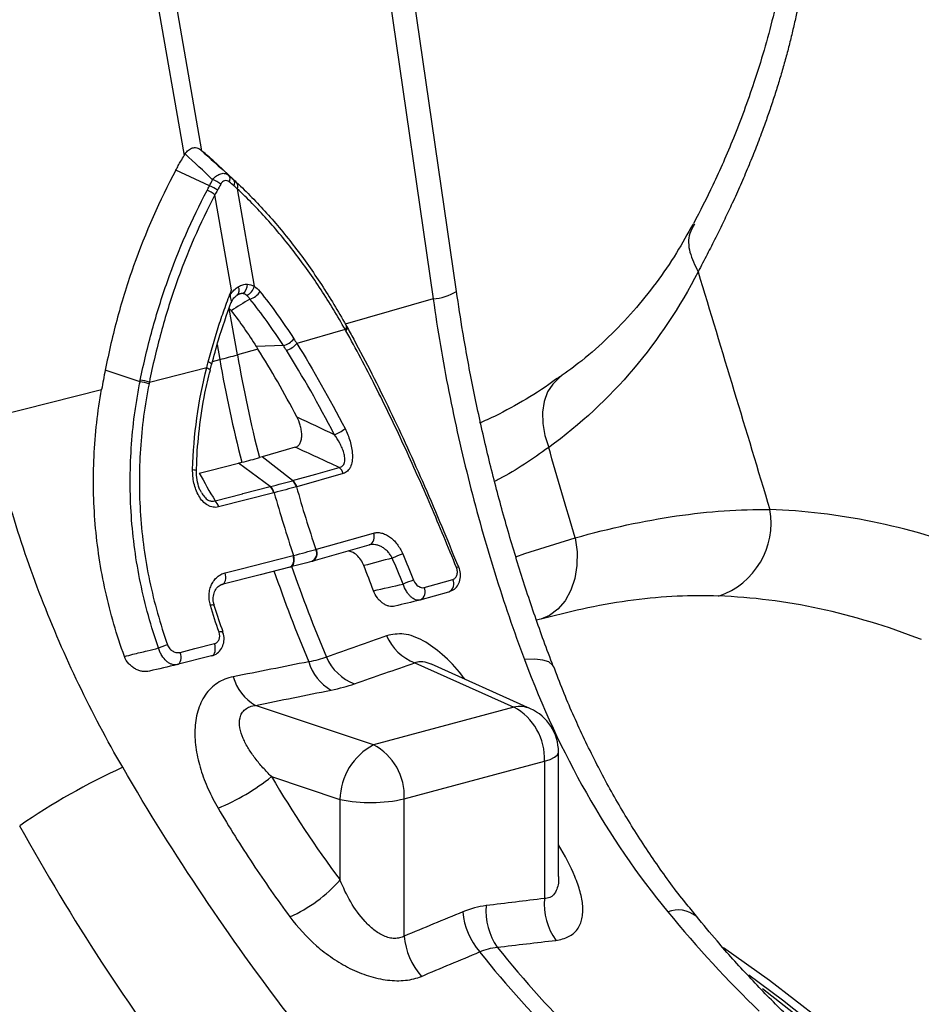
# Model space of a CAD drawing. Units: millimetres. Extents: x 789 to 12028, y 326 to 4688.
# Drawn here: x 2669 to 2752, y 1167 to 1258 of the extents above; entities that cross this region are included whole.
import ezdxf

# ---------------------------------------------------------------- set-up
doc = ezdxf.new("R2010")
doc.units = ezdxf.units.MM
doc.layers.get('0').update_dxf_attribs({"linetype": 'CONTINUOUS'})
doc.layers.add('ACO_DRAINAGE', color=7, linetype='CONTINUOUS')

# ---------------------------------------------------------------- blocks, each defined once
blk = doc.blocks.new('Z$W@#4B380893')
at = {"layer": 'ACO_DRAINAGE', "linetype": 'Continuous'}
for p, q in [((377.32, 568.05), (387.72, 508.44)), ((389.57, 508.93), (379.17, 568.54)), ((416.32, 494.16), (411.41, 528.07)), ((408.96, 527.3), (413.87, 493.38)), ((392.89, 505.92), (390.72, 507.94)), ((393.02, 505.81), (390.84, 507.83)), ((390.38, 505.25), (386.84, 506.9)), ((393.29, 504.94), (395.08, 494.7)), ((392.7, 494.32), (390.95, 504.32)), ((413.87, 493.38), (404.64, 490.74)), ((393.31, 487.5), (392.46, 492.37)), ((404.69, 490.22), (404.73, 490.3)), ((404.74, 490.6), (404.7, 490.64)), ((404.73, 490.3), (404.77, 490.37)), ((404.76, 490.57), (404.74, 490.6)), ((404.84, 490.43), (404.76, 490.57)), ((404.77, 490.55), (404.76, 490.57)), ((404.78, 490.5), (404.77, 490.55)), ((404.77, 490.37), (404.78, 490.44)), ((404.78, 490.44), (404.78, 490.5)), ((404.81, 490.16), (404.84, 490.23)), ((404.85, 490.41), (404.84, 490.43)), ((404.84, 490.23), (404.86, 490.3)), ((404.86, 490.36), (404.85, 490.41)), ((404.86, 490.3), (404.86, 490.36)), ((404.63, 490.15), (399.55, 488.69)), ((404.63, 490.15), (404.69, 490.22)), ((404.71, 490.01), (404.77, 490.09)), ((404.77, 490.09), (404.81, 490.16)), ((391.19, 488.58), (391.46, 487)), ((398.14, 488.48), (395.29, 488.37)), ((395.46, 488.11), (393.31, 487.5)), ((384.06, 484.64), (390.09, 486.16)), ((390.09, 486.16), (390.21, 486.1)), ((390.21, 486.1), (390.31, 486.04)), ((390.25, 486.78), (390.37, 486.72)), ((390.37, 486.72), (390.47, 486.66)), ((390.46, 485.88), (390.6, 486.5)), ((390.47, 486.66), (390.54, 486.61)), ((390.54, 486.61), (390.58, 486.56)), ((390.58, 486.56), (390.6, 486.51)), ((390.6, 486.51), (390.59, 486.5)), ((390.7, 486.81), (391.46, 487)), ((383.08, 484.68), (379.43, 485.9)), ((390.31, 486.04), (390.38, 485.99)), ((390.38, 485.99), (390.43, 485.94)), ((390.43, 485.94), (390.44, 485.9)), ((390.44, 485.9), (390.44, 485.88)), ((427.15, 485.11), (426.44, 484.44)), ((427.15, 485.11), (427.15, 485.11)), ((426.44, 484.44), (425.89, 483.6)), ((367.09, 480.85), (379.05, 483.87)), ((425.89, 483.6), (425.52, 482.61)), ((425.52, 482.61), (425.35, 481.49)), ((425.35, 481.49), (425.37, 480.29)), ((425.37, 480.29), (425.59, 479.04)), ((425.59, 479.04), (426, 477.77)), ((398.43, 477.51), (395.9, 476.8)), ((399.11, 474.29), (395.9, 476.8)), ((399.39, 477.79), (398.43, 477.51)), ((390.43, 475.37), (393.42, 476.13)), ((396.75, 473.66), (393.42, 476.13)), ((388.61, 475.47), (388.74, 475.44)), ((388.74, 475.44), (388.85, 475.42)), ((388.85, 475.42), (388.93, 475.39)), ((388.93, 475.39), (388.99, 475.36)), ((388.99, 475.36), (389.01, 475.32)), ((389.01, 475.32), (389.01, 475.31)), ((389.3, 475.08), (390.43, 475.37)), ((399.11, 474.29), (401.55, 474.98)), ((404.43, 475.04), (399.54, 473.65)), ((401.55, 474.98), (403.99, 475.68)), ((390.96, 472.18), (393.86, 472.92)), ((397.14, 473.01), (391.34, 471.53)), ((393.86, 472.92), (393.88, 472.93)), ((393.88, 472.93), (396.75, 473.66)), ((402.89, 467.44), (407.6, 468.78)), ((401.5, 465.92), (407.16, 467.53)), ((423.51, 466.64), (428.79, 468.27)), ((428.79, 468.27), (428.98, 466.82)), ((401.6, 467.08), (402.89, 467.44)), ((422.55, 466.3), (423.51, 466.64)), ((428.98, 466.82), (428.97, 465.38)), ((393.55, 464.99), (399.15, 466.42)), ((399.04, 465.34), (399.12, 465.47)), ((399.1, 465.36), (399.19, 465.48)), ((399.12, 465.47), (399.18, 465.63)), ((399.2, 466.21), (399.15, 466.42)), ((399.18, 465.63), (399.22, 465.81)), ((399.19, 465.48), (399.25, 465.64)), ((399.22, 466.01), (399.2, 466.21)), ((399.26, 466.23), (399.21, 466.43)), ((399.22, 465.81), (399.22, 466.01)), ((399.25, 465.64), (399.28, 465.83)), ((399.28, 466.02), (399.26, 466.23)), ((399.28, 465.83), (399.28, 466.02)), ((401.11, 465.81), (401.13, 465.82)), ((401.13, 465.82), (401.19, 465.84)), ((401.19, 465.84), (401.5, 465.92)), ((416.57, 465.2), (416.47, 465.46)), ((395.71, 464.41), (391.69, 463.39)), ((392.02, 464.61), (393.55, 464.99)), ((392.07, 464.4), (392.02, 464.61)), ((392.1, 464.2), (392.07, 464.4)), ((398.81, 465.2), (395.71, 464.41)), ((398.81, 465.2), (398.93, 465.25)), ((398.82, 465.2), (398.89, 465.22)), ((398.88, 465.22), (399, 465.27)), ((398.93, 465.25), (399.04, 465.34)), ((399, 465.27), (399.1, 465.36)), ((416.57, 465.2), (416.58, 465.2)), ((428.97, 465.38), (428.75, 464.01)), ((391.69, 463.39), (391.81, 463.44)), ((391.81, 463.44), (391.92, 463.53)), ((391.92, 463.53), (392, 463.66)), ((392, 463.66), (392.06, 463.81)), ((392.06, 463.81), (392.09, 464)), ((392.09, 464), (392.1, 464.2)), ((412.91, 463.06), (414.2, 463.43)), ((414.2, 463.43), (415.93, 463.92)), ((428.75, 464.01), (428.33, 462.77)), ((412.52, 461.76), (415.53, 462.61)), ((428.33, 462.77), (427.73, 461.68)), ((412.52, 461.76), (412.49, 461.75)), ((427.73, 461.68), (426.97, 460.79)), ((426.97, 460.79), (426.07, 460.13)), ((425.59, 459.86), (424.73, 459.63)), ((426.07, 460.13), (425.19, 459.75)), ((388.83, 456.64), (390.9, 457.17)), ((390.96, 456.96), (390.9, 457.17)), ((387.3, 456.25), (388.83, 456.64)), ((387.36, 456.04), (387.3, 456.25)), ((390.82, 456.03), (390.91, 456.17)), ((390.91, 456.17), (390.97, 456.34)), ((390.99, 456.74), (390.96, 456.96)), ((390.97, 456.34), (390.99, 456.53)), ((390.99, 456.53), (390.99, 456.74)), ((390.59, 455.88), (386.99, 454.97)), ((387.12, 455.02), (387.22, 455.12)), ((387.22, 455.12), (387.31, 455.25)), ((387.31, 455.25), (387.37, 455.42)), ((387.39, 455.83), (387.36, 456.04)), ((387.37, 455.42), (387.4, 455.62)), ((387.4, 455.62), (387.39, 455.83)), ((390.59, 455.88), (390.72, 455.93)), ((390.72, 455.93), (390.82, 456.03)), ((411.95, 455.16), (422.34, 450.49)), ((424.53, 455.52), (423.46, 455.49)), ((425.39, 455.44), (424.53, 455.52)), ((426.02, 455.24), (425.39, 455.44)), ((426.41, 454.92), (426.02, 455.24)), ((386.99, 454.97), (387.12, 455.02)), ((424.08, 450.33), (413.68, 455.01)), ((426.48, 454.78), (426.41, 454.92)), ((407.61, 446.54), (395.22, 450.68)), ((422.34, 450.49), (407.61, 446.54)), ((427.03, 432.7), (427.03, 445.77)), ((427.03, 445.71), (427.03, 445.77)), ((410.83, 440.87), (425.57, 444.82)), ((425.57, 444.82), (426.16, 445.01)), ((425.57, 444.82), (425.57, 430.4)), ((426.16, 445.01), (426.61, 445.23)), ((426.61, 445.23), (426.9, 445.46)), ((426.9, 445.46), (427.03, 445.71)), ((396.88, 443.2), (404.08, 440.8)), ((404.08, 440.8), (404.08, 432.35)), ((410.83, 426.45), (410.83, 440.87)), ((444.35, 425.24), (449.18, 421.82)), ((447.02, 422.37), (450.56, 419.77)), ((448.45, 420.93), (453.02, 417.39)), ((449.18, 421.82), (454.44, 417.76)), ((450.56, 419.77), (455.79, 415.62))]:
    blk.add_line(p, q, dxfattribs=at)
for centre, radius, start, end in [((390.06, 503.75), 2.25, 48.2752, 73.1428), ((391.92, 505.98), 0.624, 329.8876, 37.1496), ((392.42, 505.55), 0.605, 330.4732, 38.3011), ((389.35, 502.43), 2.48, 49.6461, 71.5817), ((389.66, 502.97), 2.39, 49.433, 72.4415), ((392.76, 505.23), 0.601, 331.6145, 39.1369), ((392.77, 494.3), 0.727, 312.3756, 29.6742), ((393.26, 494.85), 1.1, 303.2779, 3.7091), ((393.77, 494.99), 1.34, 292.6525, 347.3224), ((393.84, 492.83), 1.1, 88.488, 121.508), ((394.21, 495), 1.69, 284.3693, 330.2561), ((413.38, 499.18), 5.82, 274.8737, 300.3243), ((397.7, 490.35), 1.92, 283.2522, 322.7871), ((398.01, 489.9), 1.95, 283.1338, 321.995), ((376.44, 546.78), 61.63, 284.1082, 285.8877), ((537.35, 512.64), 146.22, 189.9006, 194.2231), ((535.5, 512.14), 146.22, 189.9006, 194.2231), ((382.53, 479.99), 4.72, 71.5506, 83.3985), ((382.56, 480.19), 4.69, 71.2977, 83.2099), ((402.5, 482.27), 3.29, 287.3099, 309.8645), ((403.29, 474.73), 1.18, 15.1032, 53.4114), ((398.38, 473.33), 1.18, 15.2222, 53.4724), ((398.41, 473.34), 1.18, 15.1424, 53.4143), ((395.85, 472.69), 1.32, 13.8373, 47.038), ((395.89, 472.7), 1.32, 13.7442, 46.9758), ((532.57, 511.33), 140.72, 195.7994, 198.605), ((534.91, 511.96), 140.72, 195.7994, 198.605), ((390.06, 471.22), 1.32, 13.8047, 47.0351), ((441.28, 469.83), 8.08, 288.4997, 10.1629), ((406.77, 468.36), 0.92, 296.0476, 26.7138), ((400.73, 466.65), 0.921, 296.0032, 26.7778), ((400.78, 466.66), 0.921, 296.0391, 26.792), ((420.51, 441.08), 27.35, 111.0735, 113.5653), ((533.66, 511.45), 144.25, 198.8555, 202.9239), ((535.51, 511.94), 144.25, 198.8555, 202.9239), ((416.52, 464.74), 0.468, 83.537, 115.5635), ((414.54, 455.05), 9.2, 107.2555, 114.4742), ((415.11, 463.45), 0.939, 296.6622, 29.7464), ((412.1, 462.6), 0.94, 296.6725, 29.7967), ((390.68, 460.67), 0.562, 69.8306, 111.7624), ((391.63, 457.82), 0.597, 75.8764, 114.5082), ((413.8, 460.07), 5.25, 203.178, 249.2857), ((387.74, 450.18), 7.07, 104.4601, 112.5934), ((405.72, 456.72), 5.13, 196.5238, 239.7836), ((407.45, 457.84), 5.23, 203.5177, 249.3411), ((397.81, 455.13), 5.15, 196.2673, 239.7591), ((422.98, 447.8), 2.76, 66.3536, 103.3817), ((419.46, 445.1), 6.11, 357.4331, 61.9206), ((422.03, 445.77), 5, 0, 65.7762), ((410.69, 440.69), 6.61, 117.8491, 179.1062), ((404.73, 441.15), 6.11, 357.4331, 61.9206), ((412.35, 376.82), 74.19, 114.7682, 124.3873), ((383.09, 460.15), 21.85, 292.0105, 309.1337), ((407.28, 456.43), 15.96, 258.4608, 282.8795), ((392.64, 442.38), 15.22, 293.978, 318.7843), ((432.2, 429.83), 6.66, 175.1116, 215.0685), ((426.07, 429.08), 6.66, 175.1082, 214.8069), ((424.36, 429.65), 7.42, 185.0613, 220.9105), ((439.61, 426.27), 2.93, 50.3687, 111.8787), ((418.22, 427.1), 7.42, 185.0343, 221.1144), ((503.58, 491.45), 106.13, 218.5694, 225.8964), ((501.73, 490.95), 106.13, 218.5694, 225.8964)]:
    blk.add_arc(centre, radius, start, end, dxfattribs=at)
for centre, major_axis, ratio, start_param, end_param in [((471.69, 286.37), (-35.93, 183.83), 0.559314, 5.954421, 6.15467), ((465.14, 285.14), (-33.97, 176.07), 0.553816, 5.947967, 6.155646), ((453.32, 490.55), (-29.72, 91.63), 0.739975, 1.86167, 2.000947)]:
    blk.add_ellipse(centre, major_axis=major_axis, ratio=ratio, start_param=start_param, end_param=end_param, dxfattribs=at)
for points, knots in [([(451.22, 531.05), (450.71, 528.34), (449.73, 523.15), (447.68, 516.26), (445.52, 510.39), (443.35, 505.45), (441.9, 502.61), (441.21, 501.28)], [0, 0, 0, 0, 0.240873, 0.461107, 0.660885, 0.840455, 1, 1, 1, 1]), ([(452.9, 527.91), (452.86, 527.66), (452.78, 527.15), (452.64, 526.39), (452.5, 525.64), (452.36, 524.88), (452.2, 524.13), (452.04, 523.37), (451.88, 522.62), (451.7, 521.87), (451.52, 521.12), (451.34, 520.37), (451.15, 519.62), (450.95, 518.87), (450.74, 518.12), (450.53, 517.38), (450.31, 516.63), (450.09, 515.89), (449.85, 515.15), (449.62, 514.41), (449.37, 513.67), (449.12, 512.93), (448.86, 512.19), (448.6, 511.45), (448.19, 510.33), (447.61, 508.84), (446.85, 506.97), (446.04, 505.08), (445.21, 503.27), (444.38, 501.51), (443.53, 499.79), (442.63, 498.02), (442.01, 496.84), (441.69, 496.23)], [0, 0, 0, 0, 0.020426, 0.040959, 0.0616, 0.082353, 0.103221, 0.124207, 0.145313, 0.166543, 0.187899, 0.209384, 0.231, 0.25275, 0.274637, 0.296663, 0.318831, 0.341143, 0.363601, 0.386208, 0.408966, 0.431877, 0.454943, 0.478168, 0.501551, 0.561294, 0.622786, 0.686055, 0.751127, 0.809258, 0.870107, 0.933684, 1, 1, 1, 1]), ([(387.82, 508.6), (387.92, 508.76), (388.04, 508.9), (388.3, 509.12), (388.44, 509.2), (388.74, 509.28), (388.89, 509.28), (389.18, 509.21), (389.32, 509.13), (389.44, 509.03)], [0, 0, 0, 0, 0.25, 0.25, 0.5, 0.5, 0.75, 0.75, 1, 1, 1, 1]), ([(386.84, 506.9), (385.13, 503.72), (383.65, 500.35), (381.78, 495.08), (381.22, 493.28), (380.23, 489.63), (379.8, 487.78), (379.43, 485.9)], [0, 0, 0, 0, 0.5, 0.5, 0.75, 0.75, 1, 1, 1, 1]), ([(390.71, 505.9), (390.84, 506.06), (390.98, 506.2), (391.28, 506.42), (391.43, 506.49), (391.66, 506.55), (391.74, 506.57), (391.89, 506.57), (391.96, 506.56), (392.17, 506.52), (392.3, 506.45), (392.41, 506.36)], [0, 0, 0, 0, 0.25, 0.25, 0.5, 0.5, 0.625, 0.625, 0.75, 0.75, 1, 1, 1, 1]), ([(392.45, 505.67), (392.38, 505.73), (392.3, 505.77), (392.14, 505.81), (392.05, 505.81), (391.89, 505.77), (391.81, 505.73), (391.67, 505.6), (391.61, 505.52), (391.56, 505.43)], [0, 0, 0, 0, 0.25, 0.25, 0.5, 0.5, 0.75, 0.75, 1, 1, 1, 1]), ([(383.11, 484.85), (383.47, 486.63), (383.89, 488.39), (384.83, 491.84), (385.37, 493.54), (387.13, 498.55), (388.53, 501.75), (390.13, 504.78)], [0, 0, 0, 0, 0.25, 0.25, 0.5, 0.5, 1, 1, 1, 1]), ([(393.23, 505.61), (394.31, 504.6), (395.36, 503.52), (397.4, 501.26), (398.39, 500.06), (400.31, 497.55), (401.24, 496.24), (403.03, 493.51), (403.88, 492.1), (404.7, 490.64)], [0, 0, 0, 0, 0.25, 0.25, 0.5, 0.5, 0.75, 0.75, 1, 1, 1, 1]), ([(404.63, 490.15), (403.82, 491.59), (402.98, 492.99), (401.21, 495.69), (400.3, 496.98), (398.39, 499.46), (397.41, 500.64), (395.4, 502.88), (394.36, 503.95), (393.29, 504.94)], [0, 0, 0, 0, 0.25, 0.25, 0.5, 0.5, 0.75, 0.75, 1, 1, 1, 1]), ([(390.95, 504.32), (389.37, 501.33), (388, 498.16), (386.27, 493.22), (385.75, 491.54), (384.82, 488.13), (384.41, 486.39), (384.06, 484.64)], [0, 0, 0, 0, 0.5, 0.5, 0.75, 0.75, 1, 1, 1, 1]), ([(441.16, 501.24), (440.59, 500.22), (439.4, 498.06), (437.31, 495.03), (434.94, 492.08), (432.34, 489.36), (429.74, 487.03), (427.92, 485.71), (427.12, 485.14)], [0, 0, 0, 0, 0.158365, 0.335299, 0.512376, 0.688972, 0.864973, 1, 1, 1, 1]), ([(441.3, 501.23), (441.12, 500.91), (440.62, 500.06), (440.69, 498.28), (441.35, 496.92), (441.69, 496.23)], [0, 0, 0, 0, 0.231151, 0.6155755, 1, 1, 1, 1]), ([(441.69, 496.23), (439.77, 492.5), (437.51, 489.11), (432.3, 482.95), (429.34, 480.19), (426, 477.77)], [0, 0, 0, 0, 0.5, 0.5, 1, 1, 1, 1]), ([(392.56, 493.83), (392.68, 494.01), (392.81, 494.17), (393.09, 494.45), (393.24, 494.57), (393.4, 494.66)], [0, 0, 0, 0, 0.5, 0.5, 1, 1, 1, 1]), ([(393.4, 494.66), (393.56, 494.76), (393.72, 494.83), (394.04, 494.91), (394.2, 494.93), (394.36, 494.92)], [0, 0, 0, 0, 0.5, 0.5, 1, 1, 1, 1]), ([(390.25, 486.78), (390.59, 488.08), (390.96, 489.35), (391.57, 491.24), (391.79, 491.86), (392.23, 493.1), (392.46, 493.71), (392.7, 494.32)], [0, 0, 0, 0, 0.5, 0.5, 0.75, 0.75, 1, 1, 1, 1]), ([(392.56, 493.83), (392.56, 493.82), (392.55, 493.77), (392.54, 493.68), (392.55, 493.55), (392.61, 493.38), (392.68, 493.2), (392.7, 493.07), (392.66, 493.02), (392.66, 493.02)], [0, 0, 0, 0, 0.035488, 0.141589, 0.247841, 0.372299, 0.685375, 0.994575, 1, 1, 1, 1]), ([(392.68, 492.98), (392.71, 493.07), (392.82, 493.36), (393.1, 493.67), (393.28, 493.77), (393.36, 493.82)], [0, 0, 0, 0, 0.211554, 0.635853, 1, 1, 1, 1]), ([(393.87, 493.93), (393.77, 493.94), (393.67, 493.93), (393.47, 493.88), (393.36, 493.83), (393.26, 493.77)], [0, 0, 0, 0, 0.5, 0.5, 1, 1, 1, 1]), ([(413.87, 493.38), (414.33, 490.11), (414.88, 486.86), (416.16, 480.41), (416.88, 477.2), (418.49, 470.82), (419.38, 467.68), (421.3, 461.51), (422.34, 458.47), (423.46, 455.49)], [0, 0, 0, 0, 0.25, 0.25, 0.5, 0.5, 0.75, 0.75, 1, 1, 1, 1]), ([(426.48, 454.78), (426.15, 455.67), (425.17, 458.26), (423.66, 462.65), (422.01, 467.96), (420.5, 473.36), (419.16, 478.82), (417.98, 484.34), (417.03, 489.46), (416.53, 492.74), (416.32, 494.16)], [0, 0, 0, 0, 0.071856, 0.209276, 0.34664, 0.483925, 0.621118, 0.75821, 0.895192, 1, 1, 1, 1]), ([(390.61, 486.49), (390.84, 487.36), (391.43, 489.59), (392.2, 491.72), (392.67, 493.02)], [0, 0, 0, 0, 0.388715, 1, 1, 1, 1]), ([(404.78, 490.5), (404.78, 490.5), (405.03, 490.05), (405.92, 488.42), (407.45, 485.51), (409.33, 481.69), (411.17, 477.76), (412.99, 473.67), (414.75, 469.55), (415.88, 466.77), (416.42, 465.43)], [0, 0, 0, 0, 0.000002, 0.059197, 0.214757, 0.371327, 0.526845, 0.68343, 0.846324, 1, 1, 1, 1]), ([(416.32, 465.16), (415.44, 467.33), (414.54, 469.5), (413.15, 472.74), (412.68, 473.81), (411.73, 475.95), (411.25, 477.01), (409.8, 480.15), (408.8, 482.21), (407.29, 485.21), (406.78, 486.19), (405.75, 488.13), (405.23, 489.08), (404.71, 490.01)], [0, 0, 0, 0, 0.25, 0.25, 0.375, 0.375, 0.5, 0.5, 0.75, 0.75, 0.875, 0.875, 1, 1, 1, 1]), ([(389.02, 475.31), (389.03, 475.56), (389.04, 477.03), (389.29, 479.77), (389.76, 483.06), (390.27, 485.08), (390.47, 485.88)], [0, 0, 0, 0, 0.068769, 0.411554, 0.768739, 1, 1, 1, 1]), ([(427.16, 485.21), (426.78, 484.93), (425.36, 483.88), (422.83, 482.37), (420.38, 481.02), (418.98, 480.44), (418.7, 480.32)], [0, 0, 0, 0, 0.137625, 0.518486, 0.90208, 1, 1, 1, 1]), ([(385.03, 456.71), (384.24, 458.96), (383.61, 461.24), (382.89, 464.72), (382.69, 465.9), (382.37, 468.24), (382.25, 469.42), (382.01, 472.96), (382.01, 475.33), (382.24, 478.86), (382.35, 480.03), (382.58, 481.78), (382.67, 482.36), (382.86, 483.52), (382.96, 484.11), (383.08, 484.68)], [0, 0, 0, 0, 0.25, 0.25, 0.375, 0.375, 0.5, 0.5, 0.75, 0.75, 0.875, 0.875, 0.9375, 0.9375, 1, 1, 1, 1]), ([(384.03, 484.47), (383.8, 483.34), (383.61, 482.2), (383.31, 479.9), (383.2, 478.76), (382.97, 475.29), (382.97, 472.96), (383.22, 469.49), (383.34, 468.34), (383.65, 466.04), (383.85, 464.89), (384.57, 461.47), (385.2, 459.23), (385.98, 457.03)], [0, 0, 0, 0, 0.125, 0.125, 0.25, 0.25, 0.5, 0.5, 0.625, 0.625, 0.75, 0.75, 1, 1, 1, 1]), ([(381.45, 455.83), (381.04, 456.95), (380.67, 458.08), (380, 460.36), (379.71, 461.52), (378.94, 465), (378.58, 467.35), (378.18, 472.09), (378.14, 474.46), (378.31, 478.01), (378.4, 479.19), (378.67, 481.54), (378.84, 482.71), (379.05, 483.87)], [0, 0, 0, 0, 0.125, 0.125, 0.25, 0.25, 0.5, 0.5, 0.75, 0.75, 0.875, 0.875, 1, 1, 1, 1]), ([(399.39, 477.79), (399.49, 477.82), (399.59, 477.87), (399.77, 478.03), (399.85, 478.13), (399.97, 478.37), (400.01, 478.51), (400.06, 478.81), (400.07, 478.97), (400.06, 479.29), (400.05, 479.46), (399.99, 479.78), (399.95, 479.94), (399.82, 480.42), (399.69, 480.71), (399.55, 480.99)], [0, 0, 0, 0, 0.125, 0.125, 0.25, 0.25, 0.375, 0.375, 0.5, 0.5, 0.625, 0.625, 0.75, 0.75, 1, 1, 1, 1]), ([(381.26, 444.18), (379.61, 447.02), (378.08, 449.93), (375.23, 455.85), (373.92, 458.88), (371.53, 465.04), (370.47, 468.16), (368.59, 474.46), (367.77, 477.64), (367.09, 480.85)], [0, 0, 0, 0, 0.25, 0.25, 0.5, 0.5, 0.75, 0.75, 1, 1, 1, 1]), ([(403.99, 475.68), (404.06, 475.69), (404.13, 475.7), (404.25, 475.76), (404.31, 475.79), (404.41, 475.88), (404.45, 475.94), (404.52, 476.06), (404.54, 476.13), (404.6, 476.36), (404.6, 476.52), (404.57, 476.86), (404.53, 477.04), (404.44, 477.38), (404.37, 477.55), (404.23, 477.89), (404.15, 478.05), (403.89, 478.54), (403.69, 478.85), (403.48, 479.14)], [0, 0, 0, 0, 0.0625, 0.0625, 0.125, 0.125, 0.1875, 0.1875, 0.25, 0.25, 0.375, 0.375, 0.5, 0.5, 0.625, 0.625, 0.75, 0.75, 1, 1, 1, 1]), ([(404.61, 479.75), (404.82, 479.34), (405, 478.9), (405.21, 478.2), (405.26, 477.96), (405.35, 477.49), (405.37, 477.25), (405.39, 476.78), (405.38, 476.55), (405.32, 476.11), (405.26, 475.9), (405.14, 475.63), (405.09, 475.55), (404.98, 475.4), (404.92, 475.34), (404.8, 475.22), (404.73, 475.17), (404.58, 475.09), (404.51, 475.06), (404.43, 475.04)], [0, 0, 0, 0, 0.25, 0.25, 0.375, 0.375, 0.5, 0.5, 0.625, 0.625, 0.75, 0.75, 0.8125, 0.8125, 0.875, 0.875, 0.9375, 0.9375, 1, 1, 1, 1]), ([(426, 477.77), (424.3, 476.57), (422.45, 475.26), (420.49, 474.3), (420.32, 474.21)], [0, 0, 0, 0, 0.912137, 1, 1, 1, 1]), ([(391.34, 471.53), (391.25, 471.51), (391.15, 471.49), (390.96, 471.48), (390.86, 471.49), (390.66, 471.52), (390.56, 471.54), (390.37, 471.61), (390.28, 471.65), (390, 471.81), (389.82, 471.96), (389.51, 472.29), (389.38, 472.48), (389.14, 472.9), (389.03, 473.12), (388.87, 473.57), (388.8, 473.8), (388.64, 474.51), (388.6, 474.99), (388.61, 475.47)], [0, 0, 0, 0, 0.0625, 0.0625, 0.125, 0.125, 0.1875, 0.1875, 0.25, 0.25, 0.375, 0.375, 0.5, 0.5, 0.625, 0.625, 0.75, 0.75, 1, 1, 1, 1]), ([(389.54, 473.03), (389.49, 473.12), (389.29, 473.45), (389.1, 474.16), (388.99, 474.85), (389.02, 475.24), (389.02, 475.31)], [0, 0, 0, 0, 0.145782, 0.493417, 0.906872, 1, 1, 1, 1]), ([(389.54, 473.03), (389.64, 472.87), (389.83, 472.56), (390.2, 472.25), (390.49, 472.14), (390.73, 472.12), (390.86, 472.15), (390.96, 472.18)], [0, 0, 0, 0, 0.275057, 0.536537, 0.734743, 0.791879, 1, 1, 1, 1]), ([(428.79, 468.27), (432.47, 469.32), (436.01, 470.08), (442.82, 471.07), (446.09, 471.3), (449.23, 471.25)], [0, 0, 0, 0, 0.5, 0.5, 1, 1, 1, 1]), ([(407.6, 468.78), (407.73, 468.81), (407.86, 468.83), (408.14, 468.84), (408.28, 468.82), (408.57, 468.75), (408.71, 468.7), (409, 468.57), (409.15, 468.49), (409.43, 468.29), (409.57, 468.18), (409.83, 467.92), (409.96, 467.78), (410.19, 467.47), (410.3, 467.31), (410.5, 466.97), (410.59, 466.79), (410.67, 466.6)], [0, 0, 0, 0, 0.125, 0.125, 0.25, 0.25, 0.375, 0.375, 0.5, 0.5, 0.625, 0.625, 0.75, 0.75, 0.875, 0.875, 1, 1, 1, 1]), ([(409.57, 466.15), (409.51, 466.27), (409.44, 466.4), (409.28, 466.62), (409.19, 466.73), (409, 466.93), (408.9, 467.02), (408.69, 467.19), (408.59, 467.26), (408.37, 467.38), (408.25, 467.43), (408.03, 467.51), (407.92, 467.54), (407.58, 467.6), (407.36, 467.59), (407.15, 467.53)], [0, 0, 0, 0, 0.125, 0.125, 0.25, 0.25, 0.375, 0.375, 0.5, 0.5, 0.625, 0.625, 0.75, 0.75, 1, 1, 1, 1]), ([(406.59, 465.36), (406.5, 465.56), (406.3, 465.98), (405.86, 466.48), (405.38, 466.82), (405.07, 466.87), (404.93, 466.9)], [0, 0, 0, 0, 0.25616, 0.51198, 0.776425, 1, 1, 1, 1]), ([(390.47, 461.19), (390.42, 461.38), (390.38, 461.58), (390.33, 461.96), (390.33, 462.15), (390.35, 462.53), (390.38, 462.71), (390.47, 463.06), (390.53, 463.22), (390.67, 463.54), (390.76, 463.68), (390.96, 463.95), (391.07, 464.06), (391.31, 464.27), (391.44, 464.36), (391.72, 464.51), (391.87, 464.57), (392.02, 464.61)], [0, 0, 0, 0, 0.125, 0.125, 0.25, 0.25, 0.375, 0.375, 0.5, 0.5, 0.625, 0.625, 0.75, 0.75, 0.875, 0.875, 1, 1, 1, 1]), ([(415.66, 462.69), (415.77, 462.73), (416.07, 462.82), (416.44, 463.23), (416.72, 463.82), (416.79, 464.52), (416.64, 464.98), (416.57, 465.2)], [0, 0, 0, 0, 0.111662, 0.325172, 0.543252, 0.781995, 1, 1, 1, 1]), ([(415.93, 463.92), (416.03, 463.95), (416.11, 464), (416.26, 464.15), (416.32, 464.24), (416.4, 464.46), (416.42, 464.59), (416.41, 464.8), (416.4, 464.87), (416.37, 465.02), (416.35, 465.09), (416.32, 465.16)], [0, 0, 0, 0, 0.25, 0.25, 0.5, 0.5, 0.75, 0.75, 0.875, 0.875, 1, 1, 1, 1]), ([(390.9, 461.2), (390.86, 461.3), (390.75, 461.63), (390.77, 462.19), (390.94, 462.79), (391.28, 463.21), (391.57, 463.38), (391.77, 463.4), (391.8, 463.4)], [0, 0, 0, 0, 0.088144, 0.281278, 0.489553, 0.716051, 0.959691, 1, 1, 1, 1]), ([(412.49, 461.75), (412.42, 461.73), (412.34, 461.72), (412.18, 461.73), (412.1, 461.75), (411.93, 461.81), (411.85, 461.85), (411.68, 461.96), (411.59, 462.03), (411.43, 462.18), (411.35, 462.27), (411.2, 462.46), (411.12, 462.57), (410.92, 462.91), (410.81, 463.16), (410.72, 463.42)], [0, 0, 0, 0, 0.125, 0.125, 0.25, 0.25, 0.375, 0.375, 0.5, 0.5, 0.625, 0.625, 0.75, 0.75, 1, 1, 1, 1]), ([(411.81, 463.83), (411.91, 463.57), (412.1, 463.34), (412.41, 463.13), (412.51, 463.09), (412.72, 463.04), (412.82, 463.04), (412.91, 463.06)], [0, 0, 0, 0, 0.5, 0.5, 0.75, 0.75, 1, 1, 1, 1]), ([(409.84, 461.1), (409.75, 461.08), (409.65, 461.06), (409.44, 461.06), (409.34, 461.08), (409.12, 461.13), (409.02, 461.17), (408.8, 461.27), (408.69, 461.33), (408.48, 461.48), (408.38, 461.57), (408.19, 461.76), (408.09, 461.86), (407.84, 462.2), (407.69, 462.46), (407.59, 462.73)], [0, 0, 0, 0, 0.125, 0.125, 0.25, 0.25, 0.375, 0.375, 0.5, 0.5, 0.625, 0.625, 0.75, 0.75, 1, 1, 1, 1]), ([(443.84, 462.17), (442.41, 462.19), (439.53, 462.22), (434.93, 461.78), (430.3, 461.04), (427.11, 460.23), (425.6, 459.84)], [0, 0, 0, 0, 0.2544845, 0.5098759, 0.7681802, 1, 1, 1, 1]), ([(391.81, 458.41), (391.5, 459.25), (391.17, 460.18), (390.9, 461.12), (390.88, 461.19)], [0, 0, 0, 0, 0.919961, 1, 1, 1, 1]), ([(390.6, 455.91), (390.66, 455.91), (390.93, 455.96), (391.35, 456.25), (391.75, 456.78), (391.93, 457.44), (391.93, 458.01), (391.79, 458.31), (391.75, 458.39)], [0, 0, 0, 0, 0.053579, 0.267379, 0.476974, 0.692504, 0.923056, 1, 1, 1, 1]), ([(390.9, 457.17), (391.01, 457.19), (391.1, 457.25), (391.27, 457.39), (391.34, 457.49), (391.47, 457.82), (391.48, 458.1), (391.39, 458.36)], [0, 0, 0, 0, 0.25, 0.25, 0.5, 0.5, 1, 1, 1, 1]), ([(417.19, 453.43), (417.08, 453.58), (416.38, 454.55), (414.93, 456.04), (412.85, 457.57), (410.76, 458.35), (409.57, 458.12), (408.98, 458)], [0, 0, 0, 0, 0.047028, 0.308356, 0.540875, 0.771561, 1, 1, 1, 1]), ([(381.45, 455.83), (381.74, 455.9), (382.04, 455.97), (382.33, 456.05), (382.83, 456.17), (383.33, 456.29), (383.83, 456.41)], [0, 0, 0, 0, 0.001, 0.001, 0.001, 0.002678699, 0.002678699, 0.002678699, 0.002678699]), ([(386.99, 454.97), (386.91, 454.95), (386.82, 454.94), (386.63, 454.95), (386.53, 454.96), (386.34, 455.03), (386.24, 455.07), (386.05, 455.18), (385.96, 455.25), (385.68, 455.49), (385.51, 455.7), (385.29, 456.05), (385.22, 456.18), (385.11, 456.44), (385.06, 456.57), (385.03, 456.71)], [0, 0, 0, 0, 0.125, 0.125, 0.25, 0.25, 0.375, 0.375, 0.5, 0.5, 0.75, 0.75, 0.875, 0.875, 1, 1, 1, 1]), ([(385.98, 457.03), (386, 456.96), (386.03, 456.89), (386.11, 456.76), (386.16, 456.69), (386.31, 456.53), (386.43, 456.43), (386.67, 456.3), (386.8, 456.25), (387.06, 456.22), (387.18, 456.22), (387.3, 456.25)], [0, 0, 0, 0, 0.125, 0.125, 0.25, 0.25, 0.5, 0.5, 0.75, 0.75, 1, 1, 1, 1]), ([(384.08, 454.28), (383.84, 454.22), (383.6, 454.21), (383.22, 454.27), (383.09, 454.3), (382.84, 454.39), (382.71, 454.44), (382.47, 454.58), (382.35, 454.66), (382.12, 454.84), (382.01, 454.94), (381.71, 455.27), (381.55, 455.54), (381.45, 455.83)], [0, 0, 0, 0, 0.25, 0.25, 0.375, 0.375, 0.5, 0.5, 0.625, 0.625, 0.75, 0.75, 1, 1, 1, 1]), ([(411.95, 455.16), (412.12, 455.23), (412.36, 455.32), (412.93, 455.28), (413.35, 455.17), (413.66, 455.02), (413.67, 455.01)], [0, 0, 0, 0, 0.389012, 0.547464, 0.978939, 1, 1, 1, 1]), ([(423.46, 455.49), (425.3, 450.56), (427.46, 445.9), (432.47, 437.06), (435.31, 432.89), (438.52, 428.99)], [0, 0, 0, 0, 0.5, 0.5, 1, 1, 1, 1]), ([(441.54, 428.54), (441.15, 429), (439.67, 430.74), (437.32, 433.99), (434.51, 438.27), (431.93, 442.73), (429.6, 447.39), (427.79, 451.41), (426.84, 453.94), (426.52, 454.8)], [0, 0, 0, 0, 0.061224, 0.232169, 0.402408, 0.571912, 0.741128, 0.911719, 1, 1, 1, 1]), ([(392.87, 453.69), (392.26, 453.57), (391.71, 453.35), (390.97, 452.86), (390.73, 452.67), (390.31, 452.25), (390.11, 452.02), (389.77, 451.52), (389.61, 451.24), (389.35, 450.67), (389.24, 450.38), (388.97, 449.45), (388.87, 448.78), (388.84, 447.76), (388.84, 447.42), (388.89, 446.73), (388.93, 446.37), (389.09, 445.32), (389.25, 444.63), (389.68, 443.25), (389.95, 442.56), (390.56, 441.21), (390.9, 440.54), (391.28, 439.89)], [0, 0, 0, 0, 0.125, 0.125, 0.1875, 0.1875, 0.25, 0.25, 0.3125, 0.3125, 0.375, 0.375, 0.5, 0.5, 0.5625, 0.5625, 0.625, 0.625, 0.75, 0.75, 0.875, 0.875, 1, 1, 1, 1]), ([(396.88, 443.2), (396.57, 443.51), (396.28, 443.82), (395.71, 444.46), (395.43, 444.79), (394.93, 445.46), (394.69, 445.8), (394.26, 446.49), (394.07, 446.85), (393.76, 447.58), (393.64, 447.95), (393.51, 448.69), (393.5, 449.05), (393.63, 449.56), (393.69, 449.72), (393.87, 450.02), (393.99, 450.15), (394.28, 450.38), (394.44, 450.47), (394.81, 450.61), (395.01, 450.66), (395.22, 450.68)], [0, 0, 0, 0, 0.125, 0.125, 0.25, 0.25, 0.375, 0.375, 0.5, 0.5, 0.625, 0.625, 0.75, 0.75, 0.8125, 0.8125, 0.875, 0.875, 0.9375, 0.9375, 1, 1, 1, 1]), ([(398.59, 418.29), (395.56, 422.24), (392.59, 426.38), (386.81, 435), (383.99, 439.5), (381.26, 444.18)], [0, 0, 0, 0, 0.5, 0.5, 1, 1, 1, 1]), ([(391.28, 439.89), (392.45, 437.9), (393.66, 435.95), (396.17, 432.15), (397.48, 430.28), (398.82, 428.47)], [0, 0, 0, 0, 0.5, 0.5, 1, 1, 1, 1]), ([(370.44, 438.04), (373.19, 433.06), (376.06, 428.29), (382.01, 419.16), (385.09, 414.79), (388.26, 410.62)], [0, 0, 0, 0, 0.5, 0.5, 1, 1, 1, 1]), ([(426.75, 426), (427, 426.03), (427.24, 426.08), (427.69, 426.21), (427.9, 426.3), (428.47, 426.59), (428.77, 426.85), (429.13, 427.33), (429.23, 427.5), (429.39, 427.87), (429.45, 428.07), (429.54, 428.48), (429.57, 428.69), (429.59, 429.14), (429.59, 429.37), (429.54, 430.09), (429.44, 430.59), (429.16, 431.62), (428.97, 432.16), (428.3, 433.79), (427.72, 434.9), (427.03, 436.03)], [0, 0, 0, 0, 0.0625, 0.0625, 0.125, 0.125, 0.25, 0.25, 0.3125, 0.3125, 0.375, 0.375, 0.4375, 0.4375, 0.5, 0.5, 0.625, 0.625, 0.75, 0.75, 1, 1, 1, 1]), ([(410.83, 426.45), (410.68, 426.36), (410.52, 426.3), (410.18, 426.22), (410, 426.2), (409.63, 426.21), (409.44, 426.23), (409.06, 426.32), (408.87, 426.39), (408.32, 426.63), (407.97, 426.85), (407.48, 427.24), (407.32, 427.38), (407.01, 427.67), (406.86, 427.82), (406.14, 428.6), (405.64, 429.31), (404.78, 430.79), (404.41, 431.56), (404.08, 432.35)], [0, 0, 0, 0, 0.0625, 0.0625, 0.125, 0.125, 0.1875, 0.1875, 0.25, 0.25, 0.375, 0.375, 0.4375, 0.4375, 0.5, 0.5, 0.75, 0.75, 1, 1, 1, 1]), ([(427.02, 432.71), (427.02, 432.67), (427.08, 432.09), (426.9, 431.34), (426.5, 430.72), (426.07, 430.44), (425.76, 430.41), (425.57, 430.4)], [0, 0, 0, 0, 0.03671, 0.440757, 0.676048, 0.805118, 1, 1, 1, 1]), ([(398.82, 428.47), (399.64, 427.37), (400.56, 426.36), (402.14, 424.97), (402.71, 424.54), (403.88, 423.74), (404.49, 423.38), (405.44, 422.9), (405.77, 422.76), (406.42, 422.49), (406.75, 422.37), (407.41, 422.16), (407.74, 422.07), (408.41, 421.93), (408.75, 421.87), (409.73, 421.75), (410.36, 421.74), (411.26, 421.84), (411.56, 421.89), (412.11, 422.03), (412.38, 422.12), (412.63, 422.22)], [0, 0, 0, 0, 0.25, 0.25, 0.375, 0.375, 0.5, 0.5, 0.5625, 0.5625, 0.625, 0.625, 0.6875, 0.6875, 0.75, 0.75, 0.875, 0.875, 0.9375, 0.9375, 1, 1, 1, 1]), ([(451.23, 417.95), (450.98, 418.2), (449.56, 419.52), (447.03, 422.18), (444.04, 425.46), (442.23, 427.67), (441.51, 428.55)], [0, 0, 0, 0, 0.077006, 0.423039, 0.770158, 1, 1, 1, 1])]:
    blk.add_open_spline(points, degree=3, knots=knots, dxfattribs=at)
for points in [[(389.57, 508.93), (389.53, 508.96), (389.49, 509), (389.44, 509.03)], [(389.44, 509.03), (390.44, 508.15), (391.43, 507.26), (392.41, 506.36)], [(390.02, 508.56), (389.87, 508.69), (389.72, 508.81), (389.57, 508.93)], [(387.1, 507.38), (387.19, 507.54), (387.28, 507.7), (387.37, 507.85)], [(387.37, 507.85), (387.49, 508.05), (387.61, 508.24), (387.72, 508.44)], [(387.82, 508.6), (387.79, 508.54), (387.76, 508.49), (387.72, 508.44)], [(390.71, 505.9), (389.75, 506.81), (388.79, 507.71), (387.82, 508.6)], [(390.37, 508.25), (390.25, 508.36), (390.14, 508.46), (390.02, 508.56)], [(390.72, 507.94), (390.61, 508.05), (390.49, 508.15), (390.37, 508.25)], [(386.84, 506.9), (386.93, 507.06), (387.02, 507.22), (387.1, 507.38)], [(390.38, 505.25), (390.49, 505.47), (390.6, 505.68), (390.71, 505.9)], [(392.41, 506.36), (392.58, 506.21), (392.74, 506.07), (392.89, 505.92)], [(392.89, 505.92), (392.89, 505.92), (392.89, 505.92), (392.89, 505.92)], [(392.89, 505.92), (392.89, 505.92), (392.89, 505.92), (392.89, 505.92)], [(392.89, 505.92), (393.01, 505.82), (393.12, 505.71), (393.23, 505.61)], [(390.13, 504.78), (390.21, 504.94), (390.3, 505.09), (390.38, 505.25)], [(390.38, 505.25), (390.38, 505.25), (390.38, 505.25), (390.38, 505.25)], [(390.38, 505.25), (390.38, 505.25), (390.38, 505.25), (390.38, 505.25)], [(391.21, 504.79), (391.13, 504.63), (391.04, 504.47), (390.95, 504.32)], [(391.56, 505.43), (391.44, 505.21), (391.33, 505), (391.21, 504.79)], [(392.94, 505.25), (392.78, 505.39), (392.62, 505.53), (392.45, 505.67)], [(393.29, 504.94), (393.18, 505.05), (393.06, 505.15), (392.94, 505.25)], [(441.69, 496.23), (444.2, 487.91), (446.72, 479.58), (449.23, 471.25)], [(394.36, 494.92), (394.61, 494.91), (394.85, 494.83), (395.08, 494.7)], [(395.08, 494.7), (395.3, 494.57), (395.49, 494.38), (395.67, 494.16)], [(392.56, 493.83), (392.61, 493.98), (392.65, 494.13), (392.68, 494.28)], [(394.63, 493.36), (393.98, 492.96), (393.32, 492.55), (392.67, 492.14)], [(392.68, 494.28), (392.69, 494.29), (392.69, 494.31), (392.7, 494.32)], [(394.29, 493.75), (394.16, 493.85), (394.02, 493.91), (393.87, 493.93)], [(394.63, 493.36), (394.53, 493.52), (394.42, 493.65), (394.29, 493.75)], [(398.14, 488.48), (397.03, 490.2), (395.86, 491.84), (394.63, 493.36)], [(395.67, 494.16), (396.92, 492.61), (398.11, 490.95), (399.23, 489.19)], [(392.67, 492.14), (392.6, 492.22), (392.53, 492.3), (392.46, 492.37)], [(392.67, 492.14), (393.58, 490.94), (394.46, 489.69), (395.29, 488.37)], [(404.71, 490.01), (404.68, 490.06), (404.66, 490.1), (404.63, 490.15)], [(395.29, 488.37), (395.35, 488.29), (395.4, 488.2), (395.46, 488.11)], [(398.45, 487.99), (398.35, 488.16), (398.24, 488.32), (398.14, 488.48)], [(398.14, 488.48), (398.14, 488.48), (398.14, 488.48), (398.14, 488.48)], [(399.23, 489.19), (399.34, 489.03), (399.44, 488.86), (399.55, 488.69)], [(399.55, 488.69), (401.29, 485.92), (402.98, 482.92), (404.61, 479.75)], [(399.55, 480.99), (398.23, 483.5), (396.87, 485.88), (395.46, 488.11)], [(403.48, 479.14), (401.86, 482.27), (400.18, 485.24), (398.45, 487.99)], [(388.61, 475.47), (388.7, 479.09), (389.21, 482.68), (390.09, 486.16)], [(390.09, 486.16), (390.14, 486.37), (390.2, 486.58), (390.25, 486.78)], [(379.43, 485.9), (379.29, 485.22), (379.17, 484.55), (379.05, 483.87)], [(383.08, 484.68), (383.09, 484.74), (383.1, 484.79), (383.11, 484.85)], [(383.08, 484.68), (383.08, 484.68), (383.08, 484.68), (383.08, 484.68)], [(384.06, 484.64), (384.05, 484.58), (384.04, 484.53), (384.03, 484.47)], [(399.55, 480.99), (400.86, 480.38), (402.17, 479.76), (403.48, 479.14)], [(395.9, 476.8), (395.81, 476.77), (395.71, 476.74), (395.62, 476.71)], [(403.99, 475.68), (402.46, 476.39), (400.93, 477.09), (399.39, 477.79)], [(428.79, 468.27), (427.86, 471.44), (426.93, 474.6), (426, 477.77)], [(393.42, 476.13), (393.54, 476.16), (393.65, 476.19), (393.77, 476.22)], [(393.77, 476.22), (394.44, 476.37), (395.06, 476.54), (395.62, 476.71)], [(389.3, 475.08), (389.83, 474.12), (390.39, 473.15), (390.96, 472.18)], [(396.79, 473.67), (397.61, 473.88), (398.38, 474.08), (399.08, 474.28)], [(399.08, 474.28), (399.09, 474.28), (399.1, 474.29), (399.11, 474.29)], [(399.11, 474.29), (399.11, 474.29), (399.11, 474.29), (399.11, 474.29)], [(396.75, 473.66), (396.77, 473.66), (396.78, 473.66), (396.79, 473.67)], [(396.75, 473.66), (396.75, 473.66), (396.75, 473.66), (396.75, 473.66)], [(397.17, 473.02), (397.16, 473.01), (397.15, 473.01), (397.14, 473.01)], [(399.51, 473.64), (398.8, 473.44), (398.02, 473.23), (397.17, 473.02)], [(399.54, 473.65), (399.53, 473.65), (399.52, 473.65), (399.51, 473.64)], [(399.21, 466.43), (400.05, 466.65), (400.84, 466.86), (401.55, 467.06)], [(401.55, 467.06), (401.57, 467.07), (401.59, 467.07), (401.6, 467.08)], [(410.67, 466.6), (411.06, 465.68), (411.44, 464.76), (411.81, 463.83)], [(401.11, 465.81), (400.43, 465.62), (399.68, 465.42), (398.88, 465.22)], [(399.15, 466.42), (399.17, 466.42), (399.19, 466.43), (399.21, 466.43)], [(409.57, 466.15), (408.58, 465.89), (407.59, 465.62), (406.59, 465.36)], [(410.72, 463.42), (410.35, 464.33), (409.96, 465.24), (409.57, 466.15)], [(407.59, 462.73), (407.27, 463.6), (406.93, 464.48), (406.59, 465.36)], [(407.59, 462.73), (408.64, 462.96), (409.68, 463.19), (410.72, 463.42)], [(412.49, 461.75), (411.61, 461.53), (410.73, 461.32), (409.84, 461.1)], [(391.39, 458.36), (391.05, 459.3), (390.75, 460.24), (390.47, 461.19)], [(408.98, 458), (406.87, 457.25), (404.76, 456.5), (402.65, 455.76)], [(383.83, 456.41), (384.23, 456.51), (384.63, 456.61), (385.03, 456.71)], [(400.8, 455.26), (398.16, 454.74), (395.51, 454.21), (392.87, 453.69)], [(402.65, 455.76), (402.11, 455.54), (401.49, 455.38), (400.8, 455.26)], [(405.6, 452.95), (407.72, 453.68), (409.83, 454.42), (411.95, 455.16)], [(386.99, 454.97), (386.02, 454.74), (385.05, 454.51), (384.08, 454.28)], [(395.22, 450.68), (397.86, 451.22), (400.5, 451.75), (403.14, 452.29)], [(403.14, 452.29), (404.05, 452.47), (404.87, 452.69), (405.6, 452.95)], [(425.57, 430.4), (423.52, 430.15), (421.48, 429.9), (419.43, 429.65)], [(419.43, 429.65), (418.61, 429.55), (417.79, 429.33), (416.97, 428.99)], [(416.97, 428.99), (414.92, 428.14), (412.88, 427.3), (410.83, 426.45)], [(438.52, 428.99), (441.61, 425.22), (444.81, 421.74), (448.12, 418.55)], [(418.75, 424.79), (419.35, 425.06), (419.97, 425.22), (420.6, 425.28)], [(420.6, 425.28), (422.65, 425.52), (424.7, 425.76), (426.75, 426)], [(412.63, 422.22), (414.67, 423.08), (416.71, 423.93), (418.75, 424.79)]]:
    blk.add_open_spline(points, degree=3, dxfattribs=at)

msp = doc.modelspace()

# ---------------------------------------------------------------- block references
at = {"xscale": 0.88, "yscale": 0.88, "zscale": 0.88}
msp.add_blockref('Z$W@#4B380893', (2342.637, 797.623), dxfattribs=at)

doc.saveas('drawing.dxf')
